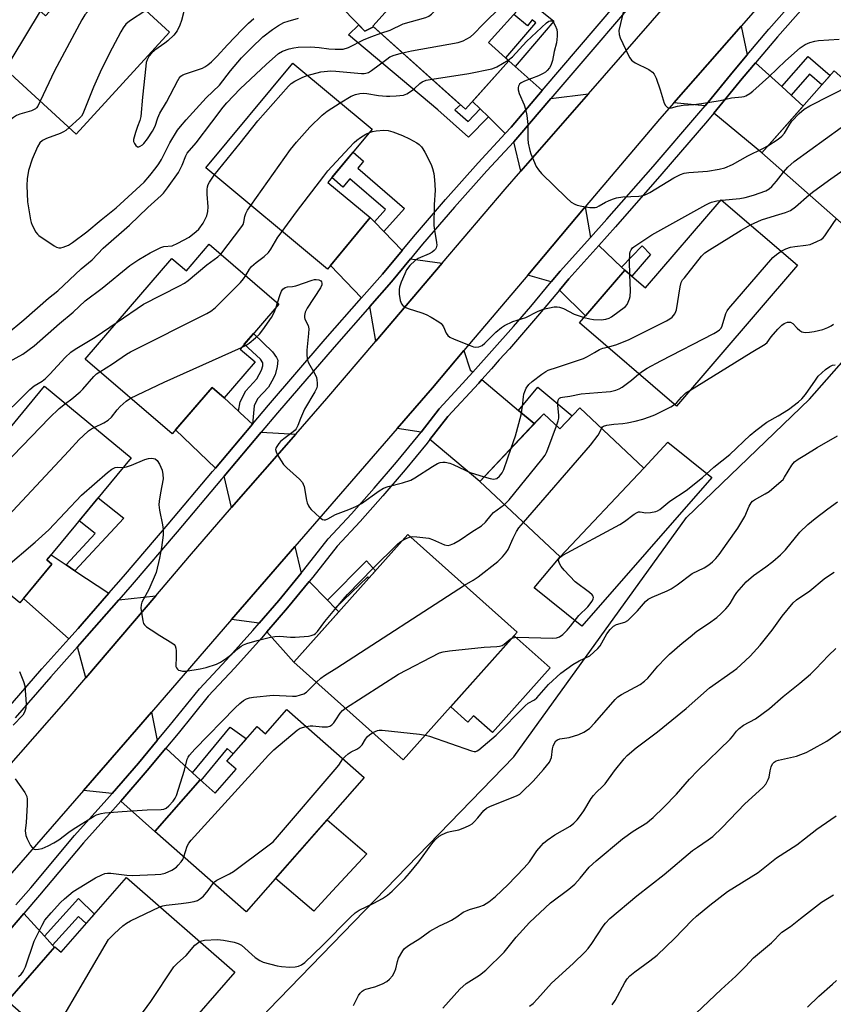
# Model space of a CAD drawing. Units: inches. Extents: x 1243769 to 1249769, y 557452 to 561453.
# Drawn here: x 1245675 to 1245932, y 559259 to 559569 of the extents above; entities that cross this region are included whole.
import ezdxf

# ---------------------------------------------------------------- set-up
doc = ezdxf.new("R2010")
doc.units = ezdxf.units.IN
doc.header["$MEASUREMENT"] = 0
for name, color, linetype in [('BLDG-Footprint', 5, 'Continuous'), ('CULTRL-Pad', 6, 'Continuous'), ('NTRL-Trees', 3, 'Continuous'), ('TRANS-Driveway', 251, 'Continuous'), ('TRANS-Non Street Sidewalk', 7, 'Continuous'), ('TRANS-Road', 130, 'Continuous'), ('TRANS-Street Sidewalk', 7, 'Continuous'), ('Undefined', 1, 'Continuous')]:
    doc.layers.add(name, color=color, linetype=linetype)

msp = doc.modelspace()

# ---------------------------------------------------------------- linework, layer by layer
at = {"layer": 'BLDG-Footprint'}
for points, elevation in [([(1245829.47, 559556.33), (1245815.77, 559541.06), (1245786.58, 559567.25), (1245821.9, 559606.6), (1245844.65, 559586.18), (1245823.04, 559562.1)], 552.33), ([(1245698.68, 559587.2), (1245722.49, 559565.37), (1245693.02, 559533.24), (1245654.19, 559568.85), (1245668.33, 559584.27), (1245683.36, 559570.49)], 552.2), ([(1245785.73, 559506.89), (1245772.24, 559490.67), (1245733.88, 559522.56), (1245761.31, 559555.56), (1245786.34, 559534.74), (1245772.4, 559517.97)], 556.4), ([(1245960.55, 559527.93), (1245937.75, 559502.05), (1245909.14, 559527.26), (1245931.94, 559553.14)], 557.85), ([(1245920.42, 559491.88), (1245882.23, 559447.46), (1245851.69, 559473.71), (1245865.96, 559490.3), (1245872.47, 559484.7), (1245896.4, 559512.53)], 559.16), ([(1245735.01, 559498.52), (1245756.95, 559479.64), (1245744.71, 559465.41), (1245749.42, 559461.36), (1245739.68, 559450.04), (1245735.87, 559453.32), (1245723.27, 559438.67), (1245695.9, 559462.21), (1245723.25, 559494.01), (1245727.78, 559490.11)], 556.11), ([(1245685.4, 559397.64), (1245675.33, 559385.43), (1245646.42, 559409.27), (1245683.06, 559453.7), (1245710.41, 559431.14), (1245683.85, 559398.93)], 559.14), ([(1245851.76, 559446.94), (1245871.97, 559427.88), (1245845.58, 559399.89), (1245820.3, 559423.72), (1245840.42, 559445.06), (1245845.49, 559440.28)], 562.24), ([(1245832.09, 559376.14), (1245796.17, 559335.94), (1245761.68, 559366.75), (1245797.61, 559406.96)], 563.01), ([(1245759.46, 559351.79), (1245783.87, 559330.32), (1245746.65, 559288), (1245717.83, 559313.34), (1245732.11, 559329.58), (1245736.83, 559325.43), (1245743.44, 559332.94), (1245740.52, 559335.51), (1245750.09, 559346.39), (1245752.7, 559344.1)], 566.57), ([(1245708.93, 559298.78), (1245743.11, 559268.91), (1245707.54, 559228.21), (1245671.36, 559259.83), (1245686.36, 559276.98), (1245688.35, 559275.24)], 606.95)]:
    msp.add_lwpolyline(points, close=True, dxfattribs=dict(at, elevation=elevation))
at = {"layer": 'CULTRL-Pad'}
for points in [[(1245822.11, 559607.76), (1245821.96, 559606.54), (1245821.9, 559606.6), (1245786.58, 559567.25), (1245786.82, 559567.04), (1245784.04, 559565.65), (1245770.45, 559579.72), (1245784.99, 559595.15), (1245793.47, 559604.14), (1245808.65, 559620.25)], [(1245893.41, 559424.98), (1245852.47, 559378.03), (1245837.41, 559390.1), (1245845.58, 559399.89), (1245871.97, 559427.88), (1245879.53, 559436.1)], [(1245842.44, 559364.87), (1245824.23, 559344.49), (1245818.32, 559349.78), (1245816.54, 559347.79), (1245811.1, 559352.65), (1245831.08, 559375.01)], [(1245773.86, 559294.55), (1245768, 559288.16), (1245755.89, 559298.5), (1245772.13, 559316.97), (1245784.64, 559306.31)]]:
    msp.add_lwpolyline(points, close=True, dxfattribs=at)
at = {"layer": 'NTRL-Trees'}
msp.add_polyline3d([(1245568.06, 558989.16, 0), (1245572.16, 559015.4, 0), (1245572.16, 559055.88, 0), (1245612.64, 559097.59, 0), (1245706.66, 559205.96, 0), (1245753.71, 559257.06, 0), (1245830.99, 559336.8, 0), (1245885.48, 559412.31, 0), (1245924.22, 559449.65, 0), (1245988.01, 559522.03, 0), (1246056.71, 559602.99, 0), (1246125.4, 559698.67, 0), (1246221.08, 559786.99, 0)], dxfattribs=at)
at = {"layer": 'TRANS-Driveway'}
for points in [[(1245904.52, 559558.19), (1245900.22, 559553.11), (1245891.27, 559542.18), (1245881.48, 559543.11), (1245902.64, 559567.27)], [(1245831.43, 559554.57), (1245839.94, 559546.93), (1245830.13, 559535.43), (1245828.3, 559533.43), (1245822.97, 559538.65), (1245820.39, 559541.16), (1245817.98, 559543.52), (1245829.47, 559556.33)], [(1245915.44, 559548.21), (1245918.38, 559545.52), (1245922.17, 559542.05), (1245909.14, 559527.26), (1245894.07, 559539.85), (1245903.01, 559550.79), (1245907.21, 559555.73)], [(1245833.25, 559521.49), (1245830.96, 559530.83), (1245832.92, 559532.96), (1245842.71, 559544.45), (1245854.53, 559545.89)], [(1245855.17, 559500.65), (1245845.6, 559489.95), (1245842.78, 559486.58), (1245835.37, 559488.75), (1245853.53, 559510.23)], [(1245787.06, 559505.52), (1245789.98, 559502.5), (1245795.77, 559496.53), (1245789.56, 559489.04), (1245783.03, 559481.59), (1245773.19, 559491.82), (1245785.73, 559506.89)], [(1245864.96, 559491.25), (1245865.96, 559490.3), (1245853.62, 559475.95), (1245845.38, 559484.03), (1245848.35, 559487.57), (1245857.8, 559498.13)], [(1245808.4, 559492.47), (1245787.46, 559467.91), (1245785.62, 559478.9), (1245792.4, 559486.62), (1245798.38, 559493.84)], [(1245818.03, 559458.18), (1245813.68, 559453.31), (1245807.45, 559446.55), (1245801.76, 559439.26), (1245794.21, 559440.36), (1245805.37, 559453.25), (1245815.28, 559464.98), (1245817.2, 559458.88)], [(1245744.21, 559445.83), (1245744.74, 559445.34), (1245748.63, 559441.73), (1245736.97, 559427.92), (1245724.35, 559439.92), (1245735.87, 559453.32), (1245739.68, 559450.04)], [(1245832.47, 559446.1), (1245837.46, 559441.92), (1245820.3, 559423.72), (1245804.55, 559436.93), (1245810.22, 559444.2), (1245819.93, 559454.73), (1245820.88, 559455.79)], [(1245762.27, 559438.61), (1245742.06, 559415.42), (1245739.67, 559425.35), (1245751.36, 559439.2)], [(1245763.99, 559394.77), (1245756.9, 559386.14), (1245750.75, 559379), (1245742.05, 559380.12), (1245762.02, 559403.18)], [(1245689.87, 559397.37), (1245692.65, 559395.53), (1245703.33, 559388.42), (1245694.92, 559378.79), (1245693.63, 559377.31), (1245690.7, 559374.03), (1245676.43, 559386.77), (1245685.4, 559397.64), (1245683.85, 559398.93), (1245685.15, 559400.51)], [(1245772.28, 559386.21), (1245774.72, 559383.69), (1245775.81, 559382.56), (1245761.68, 559366.75), (1245753.19, 559376.26), (1245759.68, 559383.81), (1245766.53, 559392.15)], [(1245696.07, 559361.74), (1245693.47, 559371.55), (1245696.41, 559374.85), (1245706.45, 559386.34), (1245718.11, 559387.64)], [(1245718.61, 559342), (1245712.65, 559334.84), (1245704.41, 559325.32), (1245695.34, 559326.24), (1245712.02, 559345.43), (1245716.82, 559350.98)], [(1245729.7, 559331.79), (1245732.11, 559329.58), (1245717.84, 559313.34), (1245707.12, 559322.9), (1245715.42, 559332.49), (1245721.29, 559339.54)], [(1245683.03, 559280.33), (1245685.62, 559277.49), (1245686.22, 559276.83), (1245671.36, 559259.83), (1245671.73, 559259.51), (1245671.52, 559259.26), (1245661.45, 559270.16), (1245667.37, 559276.83), (1245676.53, 559287.45)]]:
    msp.add_lwpolyline(points, close=True, dxfattribs=at)
at = {"layer": 'TRANS-Non Street Sidewalk'}
for points in [[(1245831.43, 559554.57), (1245829.47, 559556.33), (1245828.47, 559557.23), (1245837.96, 559568.28), (1245836.82, 559569.21), (1245835.34, 559567.38), (1245830.96, 559570.92), (1245837.31, 559578), (1245841.31, 559574.75), (1245839.32, 559572.3), (1245843.64, 559568.79)], [(1245820.39, 559541.16), (1245822.97, 559538.65), (1245816.76, 559532.22), (1245807, 559540.82), (1245778.89, 559564.5), (1245782.13, 559567.63), (1245784.04, 559565.65), (1245786.82, 559567.04), (1245811.51, 559544.88), (1245814.2, 559542.46), (1245812.41, 559540.85), (1245816.56, 559537.19)], [(1245918.38, 559545.52), (1245915.44, 559548.21), (1245923.8, 559557.69), (1245930.7, 559551.73), (1245928.06, 559548.74), (1245924.18, 559552.09)], [(1245789.98, 559502.5), (1245787.06, 559505.52), (1245790.54, 559509.4), (1245779.35, 559519.08), (1245777.14, 559516.52), (1245773.68, 559519.51), (1245775.84, 559522.11), (1245778.52, 559525.33), (1245780.32, 559527.49), (1245783.63, 559524.63), (1245781.79, 559522.5), (1245796.5, 559509.78)], [(1245865.96, 559490.3), (1245864.96, 559491.25), (1245871.44, 559498), (1245874.07, 559495.27), (1245868.16, 559488.4)], [(1245748.63, 559441.73), (1245744.74, 559445.34), (1245744.21, 559445.83), (1245744.75, 559448.8), (1245746.51, 559452.3), (1245749.98, 559456.03), (1245751.47, 559458.78), (1245751.84, 559460.15), (1245751.88, 559461.05), (1245751.15, 559462.2), (1245746.04, 559466.95), (1245748.95, 559470.33), (1245754.89, 559464.61), (1245756.21, 559462.79), (1245756.58, 559461.98), (1245756.44, 559459.9), (1245755.72, 559457.28), (1245754.77, 559455.26), (1245753.62, 559453.41), (1245750.2, 559449.74), (1245749.2, 559447.56)], [(1245837.46, 559441.92), (1245832.47, 559446.1), (1245838.59, 559453.4), (1245849.36, 559444.39), (1245845.49, 559440.28), (1245840.42, 559445.06)], [(1245692.65, 559395.53), (1245689.87, 559397.37), (1245699.06, 559407.25), (1245694.03, 559411.27), (1245696.12, 559413.82), (1245700, 559418.51), (1245708.05, 559412.07)], [(1245774.72, 559383.69), (1245772.28, 559386.21), (1245784.51, 559398.65), (1245787.41, 559395.55), (1245785.31, 559393.19), (1245784.94, 559393.58)], [(1245732.11, 559329.58), (1245729.7, 559331.79), (1245741.57, 559346.23), (1245746.69, 559342.52), (1245742.58, 559337.84), (1245740.65, 559339.43), (1245732.36, 559329.35)], [(1245685.62, 559277.49), (1245683.03, 559280.33), (1245693.77, 559292.19), (1245698.87, 559287.27), (1245696.24, 559284.26), (1245693.78, 559286.49)]]:
    msp.add_lwpolyline(points, close=True, dxfattribs=at)
at = {"layer": 'TRANS-Road'}
for points in [[(1245924.22, 559591.92), (1245902.64, 559567.27), (1245881.48, 559543.11), (1245876.92, 559537.9), (1245853.53, 559510.23), (1245835.37, 559488.75), (1245815.28, 559464.98), (1245805.37, 559453.25), (1245794.21, 559440.36), (1245762.02, 559403.18), (1245742.05, 559380.12), (1245716.82, 559350.98), (1245712.02, 559345.43), (1245695.34, 559326.24), (1245672.79, 559300.28), (1245659.74, 559285.27), (1245649.72, 559273.58), (1245627.6, 559247.79)], [(1245603.73, 559255.35), (1245624.87, 559280), (1245645.38, 559303.9), (1245650.18, 559309.36), (1245670.31, 559332.23), (1245689.89, 559354.47), (1245696.07, 559361.74), (1245718.11, 559387.64), (1245728.72, 559400.11), (1245742.06, 559415.42), (1245762.27, 559438.61), (1245772.02, 559449.8), (1245787.46, 559467.91), (1245808.4, 559492.47), (1245828.31, 559515.82), (1245833.25, 559521.49), (1245854.53, 559545.89), (1245879.72, 559574.78)]]:
    msp.add_lwpolyline(points, dxfattribs=at)
at = {"layer": 'TRANS-Street Sidewalk'}
for points in [[(1245674.06, 559290.16), (1245678.71, 559295.55), (1245692.57, 559312.06), (1245702.71, 559323.36), (1245704.41, 559325.32), (1245712.65, 559334.84), (1245718.61, 559342), (1245722.36, 559346.5), (1245731.87, 559358.34), (1245740.42, 559367.42), (1245748.77, 559376.69), (1245750.75, 559379), (1245756.9, 559386.14), (1245763.99, 559394.77), (1245764.82, 559395.78), (1245772.51, 559405.6), (1245779.85, 559413.48), (1245787.02, 559421.52), (1245794.01, 559429.72), (1245800.82, 559438.06), (1245801.76, 559439.26), (1245807.45, 559446.55), (1245813.68, 559453.31), (1245818.03, 559458.18), (1245830.85, 559472.55), (1245836.32, 559478.88), (1245842.78, 559486.58), (1245845.6, 559489.95), (1245855.17, 559500.65), (1245860.33, 559506.42), (1245874.9, 559523.03), (1245889.31, 559539.78), (1245891.27, 559542.18), (1245900.22, 559553.11), (1245904.52, 559558.19), (1245911.37, 559566.26), (1245922.75, 559579.2)], [(1245925.46, 559576.77), (1245914.12, 559563.88), (1245907.21, 559555.73), (1245903.01, 559550.79), (1245894.07, 559539.85), (1245892.09, 559537.44), (1245877.64, 559520.64), (1245863.05, 559504.01), (1245857.8, 559498.13), (1245848.35, 559487.57), (1245845.38, 559484.03), (1245839.09, 559476.52), (1245829.6, 559465.55), (1245826.41, 559461.99), (1245823.96, 559459.24), (1245820.88, 559455.79), (1245819.93, 559454.73), (1245810.22, 559444.2), (1245804.55, 559436.93), (1245803.66, 559435.79), (1245796.8, 559427.39), (1245789.76, 559419.13), (1245782.54, 559411.03), (1245775.28, 559403.24), (1245767.65, 559393.51), (1245766.53, 559392.15), (1245759.68, 559383.81), (1245753.19, 559376.26), (1245751.5, 559374.29), (1245743.1, 559364.96), (1245734.61, 559355.95), (1245725.18, 559344.2), (1245721.29, 559339.54), (1245715.42, 559332.49), (1245707.12, 559322.9), (1245705.44, 559320.96), (1245695.32, 559309.68), (1245681.48, 559293.2), (1245676.53, 559287.45), (1245667.37, 559276.83)]]:
    msp.add_lwpolyline(points, dxfattribs=at)
for points in [[(1245671.01, 559351.61, 0), (1245682.25, 559364.56, 0), (1245690.7, 559374.03, 0), (1245693.63, 559377.31, 0), (1245694.92, 559378.79, 0), (1245703.33, 559388.42, 0), (1245707.92, 559393.67, 0), (1245722.05, 559410.17, 0), (1245736.05, 559426.82, 0), (1245736.97, 559427.92, 0), (1245748.63, 559441.73, 0), (1245753.69, 559447.75, 0), (1245771.55, 559468.5, 0), (1245783.03, 559481.59, 0), (1245789.56, 559489.04, 0), (1245795.77, 559496.53, 0), (1245799.37, 559500.87, 0), (1245809.45, 559512.6, 0), (1245819.72, 559524.14, 0), (1245828.3, 559533.43, 0), (1245830.13, 559535.43, 0), (1245839.94, 559546.93, 0), (1245874.62, 559587.64, 0)], [(1245877.23, 559584.96, 0), (1245842.71, 559544.45, 0), (1245832.92, 559532.96, 0), (1245830.96, 559530.83, 0), (1245822.48, 559521.64, 0), (1245812.25, 559510.15, 0), (1245802.22, 559498.47, 0), (1245798.38, 559493.84, 0), (1245792.4, 559486.62, 0), (1245785.62, 559478.9, 0), (1245774.36, 559466.06, 0), (1245756.53, 559445.33, 0), (1245751.36, 559439.2, 0), (1245739.67, 559425.35, 0), (1245738.89, 559424.43, 0), (1245724.89, 559407.77, 0), (1245710.73, 559391.24, 0), (1245706.45, 559386.34, 0), (1245696.41, 559374.85, 0), (1245693.47, 559371.55, 0), (1245685.04, 559362.1, 0), (1245673.84, 559349.19, 0)]]:
    msp.add_polyline3d(points, dxfattribs=at)
at = {"layer": 'Undefined'}
for p, q in [((1245896.23, 559512.33, 556), (1245896.59, 559512.37, 556)), ((1245756.1, 559478.64, 558), (1245756.51, 559480.02, 558))]:
    msp.add_line(p, q, dxfattribs=at)
for points, elevation in [([(1245789.08, 559565.01), (1245792.02, 559565.99), (1245796.14, 559567.95), (1245803.3, 559569.98), (1245804.23, 559570.42), (1245805.09, 559571), (1245809.31, 559575.34), (1245822.27, 559589.45), (1245828.7, 559596.57), (1245830.76, 559598.65)], 550), ([(1245795.95, 559558.85), (1245798.72, 559559.47), (1245813.44, 559562.08), (1245815.06, 559562.66), (1245817.3, 559563.87), (1245818.38, 559564.8), (1245821.18, 559567.75), (1245827.09, 559573.59), (1245841.66, 559588.86)], 552), ([(1245707.13, 559579.46), (1245701.68, 559576.19), (1245699.96, 559575.04), (1245697.58, 559572.79), (1245695.77, 559570.83), (1245694.84, 559569.3), (1245686.2, 559553.16), (1245681.74, 559543.58)], 550), ([(1245728.98, 559579.64), (1245726.28, 559569), (1245725.73, 559567.52), (1245724.84, 559565.77), (1245723.78, 559564.43), (1245721.94, 559562.58), (1245721.03, 559561.86), (1245717.87, 559559.71), (1245716.74, 559558.76), (1245716.04, 559557.88), (1245715.39, 559556.65), (1245715.16, 559555.82), (1245714.98, 559554.65), (1245713.97, 559544.9), (1245713.45, 559538.72), (1245713.13, 559537.48), (1245712.38, 559535.63), (1245711.71, 559533.7), (1245711.3, 559532.3), (1245711.14, 559531.47), (1245711.14, 559530.93), (1245711.38, 559530.21), (1245711.81, 559529.59), (1245712.34, 559529.23), (1245712.77, 559529.25), (1245713.24, 559529.43), (1245713.93, 559529.87), (1245714.35, 559530.24), (1245715.54, 559531.75), (1245717.06, 559534.1), (1245717.92, 559535.72), (1245718.8, 559538.32), (1245719.46, 559539.83), (1245721.49, 559543.33), (1245725.06, 559550.11), (1245725.51, 559550.85), (1245726.05, 559551.47), (1245726.71, 559551.91), (1245727.52, 559552.25), (1245732.86, 559554.03), (1245733.64, 559554.41), (1245734.58, 559555.05), (1245735.68, 559555.97), (1245737.51, 559557.76), (1245740.74, 559561.34), (1245745.36, 559566.16), (1245747.38, 559568.15), (1245749.04, 559569.62)], 546), ([(1245681.68, 559572.03), (1245672.78, 559557.15), (1245671.96, 559555.91), (1245670.41, 559553.98)], 552), ([(1245715.02, 559572.21), (1245709.81, 559568.78), (1245708.74, 559567.83), (1245707.83, 559566.74), (1245707.09, 559565.48), (1245704.34, 559560.29), (1245701.02, 559553.72), (1245698.52, 559548), (1245695.19, 559539.65), (1245694.72, 559538.92), (1245694.13, 559538.28), (1245690.83, 559535.25)], 548), ([(1245865.8, 559572.88), (1245864.14, 559565.85), (1245864.17, 559564.62), (1245864.47, 559563.61), (1245867.01, 559558.25), (1245867.57, 559557.24), (1245868.06, 559556.55), (1245868.47, 559556.17), (1245869.21, 559555.7), (1245873.51, 559553.6), (1245874.67, 559552.78), (1245875.22, 559552.14), (1245875.82, 559550.82), (1245877.12, 559547.16), (1245878.41, 559542.97), (1245878.77, 559542.27), (1245879.08, 559541.88), (1245879.46, 559541.6), (1245879.92, 559541.46), (1245880.69, 559541.49), (1245882.64, 559542.02), (1245884.33, 559542.29), (1245887.79, 559542.53), (1245890.15, 559542.86), (1245896.03, 559543.84), (1245899.61, 559544.69), (1245902.83, 559544.95), (1245903.6, 559545.11), (1245904.13, 559545.33), (1245905.39, 559546.07), (1245906.3, 559546.76), (1245911.35, 559551.32), (1245916.64, 559556.33), (1245921.24, 559560.45), (1245922.81, 559561.5), (1245924.32, 559562.11), (1245925.93, 559562.52), (1245927.06, 559562.7), (1245933.57, 559563.12)], 552), ([(1245690.83, 559535.25), (1245689.79, 559534.37), (1245689.07, 559533.91), (1245688.03, 559533.45), (1245683.72, 559531.85), (1245682.48, 559531.16), (1245681.63, 559530.44), (1245680.89, 559529.24), (1245679.14, 559525.26), (1245678.05, 559521.73), (1245677.55, 559519.06), (1245677.53, 559517.06), (1245677.74, 559511.89), (1245678.65, 559506.19), (1245678.84, 559505.35), (1245679.14, 559504.55), (1245680.38, 559502.29), (1245680.9, 559501.62), (1245681.31, 559501.23), (1245686.14, 559497.98), (1245686.88, 559497.56), (1245687.63, 559497.32), (1245688.17, 559497.33), (1245688.98, 559497.53), (1245690.6, 559498.22), (1245691.84, 559499.05), (1245696.37, 559502.41), (1245700.9, 559506.2), (1245705.69, 559509.92), (1245714.49, 559518.01), (1245716.31, 559520.15), (1245718.3, 559522.7), (1245719.1, 559523.85), (1245719.9, 559525.25), (1245722.56, 559530.47), (1245725.02, 559534.45), (1245725.88, 559535.62), (1245727.69, 559537.72), (1245733.97, 559544.63), (1245738.26, 559548.68), (1245741.72, 559553.16), (1245745.19, 559557.28), (1245748.26, 559560.41), (1245751.93, 559563.91), (1245754.9, 559566.16), (1245756.78, 559567.47), (1245758.5, 559568.37), (1245759.82, 559568.87), (1245763.14, 559569.77)], 548), ([(1245829.23, 559556.54), (1245830.61, 559557.6), (1245835.03, 559562.37), (1245841.35, 559568.27), (1245842.03, 559568.78), (1245842.48, 559568.97), (1245843.04, 559568.92), (1245843.39, 559568.64), (1245844.07, 559567.49), (1245844.58, 559566.15), (1245844.71, 559565.29), (1245844.69, 559564.1), (1245844.44, 559562.04), (1245843.74, 559559.24), (1245843.18, 559556.38), (1245842.64, 559554.85), (1245842.23, 559554.16), (1245841.56, 559553.31), (1245840.97, 559552.77), (1245840.28, 559552.32), (1245838.81, 559551.57), (1245834.36, 559549.94), (1245833.34, 559549.41), (1245832.83, 559548.93), (1245832.48, 559548.34), (1245832.37, 559547.88), (1245832.38, 559547.14), (1245832.68, 559546.05), (1245834.25, 559542.49), (1245834.73, 559541.11), (1245835.08, 559539.13), (1245835.44, 559536.29), (1245835.37, 559531.74), (1245835.52, 559530.32), (1245836.02, 559528.08), (1245836.36, 559526.97), (1245838.08, 559523.04), (1245838.78, 559521.9), (1245839.74, 559520.82), (1245847.57, 559513.1), (1245849.11, 559511.78), (1245850.25, 559511.11), (1245851, 559510.81), (1245852.41, 559510.51), (1245854.99, 559510.11), (1245855.84, 559510.03), (1245856.67, 559510.07), (1245857.19, 559510.21), (1245857.95, 559510.56), (1245859.9, 559511.74), (1245860.88, 559512.22), (1245862.14, 559512.73), (1245863.41, 559513.13), (1245865.39, 559513.42), (1245870.4, 559513.6), (1245871.81, 559513.81), (1245872.6, 559514.13), (1245873.86, 559514.78), (1245881.42, 559519.4), (1245883.57, 559520.49), (1245884.7, 559520.85), (1245886.16, 559521.16), (1245892.1, 559521.58), (1245895.77, 559522.15), (1245897.54, 559522.56), (1245899.95, 559523.6), (1245904.72, 559526.39), (1245909.46, 559528.63), (1245911.1, 559529.49)], 554), ([(1245671, 559469.98), (1245676.58, 559474.66), (1245684.31, 559481.51), (1245687.24, 559483.81), (1245694.66, 559490.77), (1245698.07, 559493.55), (1245701.57, 559497.25), (1245709.83, 559504.49), (1245715.68, 559510.06), (1245719.79, 559513.82), (1245720.58, 559514.64), (1245721.87, 559516.27), (1245725.34, 559521.13), (1245726.47, 559523.46), (1245727.66, 559526.4), (1245728.08, 559527.17), (1245730.83, 559530.42), (1245735.84, 559536.94), (1245739.39, 559541.75), (1245740.55, 559543.07), (1245744.75, 559547.44), (1245752.95, 559555.2), (1245756.78, 559558.62), (1245758.08, 559559.35), (1245760.23, 559560.11), (1245761.62, 559560.44), (1245763.07, 559560.58), (1245766.89, 559560.69), (1245769.64, 559560.53), (1245772.74, 559560.15), (1245774.7, 559559.99), (1245776.1, 559559.95), (1245777.24, 559560.05), (1245778.94, 559560.53), (1245783.85, 559563.05), (1245786.21, 559564.02), (1245789.08, 559565.01)], 550), ([(1245765.9, 559551.74), (1245770.21, 559552.83), (1245773.3, 559553.12), (1245774.85, 559553.1), (1245782.97, 559552.28), (1245783.84, 559552.29), (1245784.4, 559552.38), (1245785.18, 559552.69), (1245786.17, 559553.31), (1245790.93, 559556.89), (1245791.93, 559557.54), (1245793.26, 559558.11), (1245795.95, 559558.85)], 552), ([(1245805.22, 559550.52), (1245816.86, 559552.3), (1245824.03, 559553.84), (1245824.87, 559554.08), (1245825.67, 559554.42), (1245829.23, 559556.54)], 554), ([(1245736.59, 559520.31), (1245744.77, 559530.33), (1245750.26, 559537.39), (1245759.97, 559548.32), (1245760.83, 559549.13), (1245762, 559549.9), (1245764.49, 559551.22), (1245765.9, 559551.74)], 552), ([(1245776.28, 559543.11), (1245779.76, 559545.23), (1245781.08, 559545.73), (1245782.44, 559546.06), (1245783.56, 559546.11), (1245784.7, 559546.04), (1245788.37, 559545.44), (1245790.82, 559545.18), (1245791.96, 559545.15), (1245793.95, 559545.24), (1245796.19, 559545.5), (1245797.24, 559545.92), (1245798.72, 559546.85), (1245799.65, 559547.56), (1245801.39, 559549.17), (1245802.08, 559549.67), (1245803.37, 559550.19), (1245805.22, 559550.52)], 554), ([(1245911.1, 559529.49), (1245914.35, 559531.62), (1245915.5, 559532.54), (1245916.27, 559533.46), (1245917.99, 559536.39), (1245918.64, 559537.32), (1245920.95, 559539.67), (1245922.52, 559541.05), (1245924.32, 559542.08), (1245937.1, 559548.6)], 554), ([(1245681.74, 559543.58), (1245680.93, 559541.98), (1245680.59, 559541.54), (1245680.18, 559541.18), (1245678.92, 559540.59), (1245675.29, 559539.46), (1245674.2, 559539.03), (1245673.24, 559538.43), (1245672.34, 559537.74), (1245671.72, 559537.16), (1245671.2, 559536.48), (1245669.59, 559533.32), (1245668.8, 559531.41), (1245664.91, 559517.65)], 550), ([(1245748.08, 559510.75), (1245760.6, 559528.37), (1245762.45, 559530.64), (1245766.66, 559535.39), (1245770.59, 559539.22), (1245772.18, 559540.49), (1245776.28, 559543.11)], 554), ([(1245916.02, 559521.2), (1245917.39, 559522.79), (1245919.41, 559524.54), (1245944.06, 559542.46)], 556), ([(1245757.95, 559502.55), (1245762.49, 559508.73), (1245771.09, 559519.99), (1245772.4, 559521.59), (1245779.06, 559528.9), (1245780.67, 559530.53), (1245781.53, 559531.29), (1245782.69, 559532.12), (1245784.39, 559533.19), (1245785.5, 559533.73)], 556), ([(1245785.5, 559533.73), (1245786.49, 559534.08), (1245787.64, 559534.28), (1245789.98, 559534.47), (1245791.43, 559534.39), (1245792.84, 559533.97), (1245795.91, 559532.8), (1245798.16, 559531.69), (1245800.45, 559530.42), (1245801.13, 559529.94), (1245801.87, 559529.21), (1245802.36, 559528.54), (1245802.95, 559527.54), (1245804.95, 559523.66), (1245805.38, 559522.36), (1245805.77, 559520.76), (1245806, 559518.76), (1245806.17, 559515.57), (1245805.9, 559510.88), (1245805.8, 559504.37), (1245805.98, 559502.9), (1245806.65, 559499.07), (1245806.7, 559498.2), (1245806.64, 559497.74), (1245806.5, 559497.31), (1245806.26, 559496.88), (1245805.91, 559496.5), (1245805.28, 559496), (1245804.29, 559495.46), (1245800.85, 559493.99), (1245799.89, 559493.4), (1245798.26, 559491.78), (1245797.22, 559490.42), (1245796.61, 559489.17), (1245795.53, 559486.57), (1245794.98, 559485), (1245794.81, 559484.2), (1245794.86, 559482.75), (1245795.17, 559480.73), (1245795.55, 559479.71), (1245796.05, 559479.16), (1245796.91, 559478.59), (1245797.69, 559478.23), (1245801.96, 559476.85), (1245803.36, 559476.33), (1245804.9, 559475.5), (1245807.39, 559474), (1245808.07, 559473.49), (1245808.45, 559473.1), (1245808.85, 559472.41), (1245809.71, 559470.4), (1245810.22, 559469.73), (1245810.88, 559469.2), (1245812.2, 559468.57), (1245817.19, 559466.56), (1245818.3, 559466.17), (1245818.87, 559466.06), (1245819.99, 559466.13), (1245820.52, 559466.31), (1245820.98, 559466.59), (1245821.84, 559467.32), (1245825.34, 559470.72), (1245827.1, 559472.21), (1245828.11, 559472.89), (1245830.72, 559474.09), (1245834.78, 559475.38), (1245838.43, 559477.28), (1245840.27, 559478.03), (1245843.74, 559478.7), (1245844.61, 559478.75), (1245845.37, 559478.66), (1245846.63, 559478.25), (1245850.07, 559476.41), (1245853.17, 559475.43)], 556), ([(1245924.13, 559514.05), (1245925.53, 559515.19), (1245930.9, 559519.13), (1245952.98, 559534.61)], 558), ([(1245896.59, 559512.37), (1245902.28, 559512.94), (1245903.93, 559513.21), (1245906.58, 559513.98), (1245910.46, 559515.34), (1245911.51, 559515.97), (1245912.32, 559516.73), (1245913.8, 559518.41), (1245916.02, 559521.2)], 556), ([(1245672.07, 559461.51), (1245676.21, 559463.85), (1245679.78, 559466.41), (1245687.76, 559473.47), (1245692.05, 559477.04), (1245695.83, 559480.65), (1245701.27, 559484.62), (1245709.98, 559491.75), (1245712.85, 559493.66), (1245716.41, 559495.74), (1245719.69, 559497.45), (1245720.73, 559497.73), (1245723.26, 559498.03), (1245725.09, 559498.79), (1245728.64, 559500.68), (1245730.89, 559502.46), (1245731.68, 559503.29), (1245733.03, 559505.14), (1245733.61, 559506.14), (1245734.19, 559507.49), (1245734.5, 559508.85), (1245734.62, 559510.23), (1245734.39, 559514.29), (1245734.38, 559515.71), (1245734.46, 559516.54), (1245734.67, 559517.32), (1245735.06, 559518.09), (1245736.59, 559520.31)], 552), ([(1245867.57, 559488.91), (1245867.42, 559493.02), (1245867.52, 559495.59), (1245867.64, 559496.12), (1245867.94, 559496.74), (1245868.4, 559497.32), (1245868.83, 559497.69), (1245874.46, 559501.47), (1245891.48, 559510.95), (1245892.55, 559511.48), (1245893.36, 559511.77), (1245895, 559512.15), (1245896.23, 559512.33)], 556), ([(1245905.64, 559504.59), (1245909.03, 559506.21), (1245913.52, 559507.5), (1245916.6, 559508.51), (1245918.22, 559509.17), (1245919.84, 559510.24), (1245924.13, 559514.05)], 558), ([(1245738.66, 559495.38), (1245745.27, 559504.04), (1245745.64, 559504.71), (1245745.9, 559505.41), (1245746.19, 559507.21), (1245746.49, 559508.22), (1245747, 559509.19), (1245748.08, 559510.75)], 554), ([(1245915.32, 559496.26), (1245916.73, 559497.05), (1245918.21, 559497.55), (1245919.63, 559497.79), (1245923, 559498.17), (1245924.37, 559498.45), (1245926.55, 559499.3), (1245927.84, 559499.94), (1245928.5, 559500.46), (1245929.03, 559501.1), (1245931.82, 559505.39), (1245932.71, 559506.5)], 560), ([(1245746.53, 559488.6), (1245747.65, 559490.63), (1245748.34, 559491.51), (1245749.77, 559492.74), (1245752.35, 559494.57), (1245753.71, 559495.91), (1245754.43, 559496.93), (1245756.62, 559500.67), (1245757.95, 559502.55)], 556), ([(1245860.58, 559466.07), (1245863.16, 559466.73), (1245867.14, 559468.34), (1245879.12, 559474.38), (1245880.16, 559474.95), (1245880.87, 559475.45), (1245881.74, 559476.52), (1245882.12, 559477.26), (1245882.29, 559477.81), (1245883.41, 559485.07), (1245883.78, 559486.45), (1245884.22, 559487.21), (1245884.75, 559487.92), (1245890.21, 559494.69), (1245891.25, 559495.74), (1245892.73, 559496.75), (1245902.61, 559502.97), (1245905.64, 559504.59)], 558), ([(1245870.42, 559457.61), (1245871.83, 559458.67), (1245873.03, 559459.38), (1245877.34, 559461.69), (1245894.07, 559470.38), (1245895.11, 559470.95), (1245895.82, 559471.47), (1245896.31, 559472.03), (1245896.7, 559472.72), (1245897.88, 559476.69), (1245898.26, 559477.47), (1245898.77, 559478.19), (1245912.68, 559494.26), (1245913.77, 559495.24), (1245915.32, 559496.26)], 560), ([(1245705.99, 559473.95), (1245714.25, 559479.61), (1245725.59, 559485.32), (1245727.15, 559486.19), (1245728.32, 559487.08), (1245734.19, 559492.01), (1245737.69, 559494.48), (1245738.66, 559495.38)], 554), ([(1245700.48, 559458.27), (1245704.52, 559460.79), (1245708.95, 559463.84), (1245710.18, 559464.59), (1245734.24, 559476.63), (1245735.54, 559477.35), (1245736.9, 559478.48), (1245744.89, 559486.46), (1245745.84, 559487.54), (1245746.53, 559488.6)], 556), ([(1245756.51, 559480.02), (1245757.32, 559482.61), (1245757.74, 559483.65), (1245758.18, 559484.29), (1245758.95, 559484.83), (1245759.63, 559485.02), (1245761.21, 559485.13), (1245762.32, 559485.36), (1245767.42, 559487.14), (1245768.2, 559487.35), (1245768.74, 559487.39), (1245769.53, 559487.27), (1245770.18, 559486.97), (1245770.41, 559486.64), (1245770.48, 559486.21), (1245770.43, 559485.73), (1245770.06, 559484.71), (1245765.86, 559478.35), (1245765.24, 559477.06), (1245764.97, 559475.98), (1245764.98, 559475.42), (1245765.09, 559474.86), (1245766.13, 559472.83), (1245766.34, 559471.78), (1245766.28, 559470.34), (1245765.79, 559465.11), (1245765.8, 559463.63), (1245765.89, 559462.46), (1245766.01, 559461.9), (1245766.32, 559461.11), (1245768.28, 559457.59), (1245768.78, 559456.43), (1245768.94, 559455.71), (1245769.03, 559454.66), (1245769.01, 559453.83), (1245768.9, 559453.23), (1245768.3, 559451.94), (1245764.98, 559446.44), (1245763.71, 559443.56), (1245762.9, 559441.28), (1245762.4, 559440.31), (1245762.05, 559439.88), (1245761.4, 559439.29), (1245758.53, 559437.16), (1245757.49, 559436.29), (1245756.91, 559435.64), (1245756.26, 559434.7), (1245756.03, 559434.22), (1245755.92, 559433.74), (1245756.07, 559432.98), (1245756.43, 559432.22), (1245757.62, 559430.19), (1245758.44, 559428.98), (1245759.46, 559427.94), (1245763.39, 559424.4), (1245764.36, 559423.35), (1245764.63, 559422.87), (1245764.88, 559422.07), (1245765.69, 559417.78), (1245765.91, 559416.96), (1245766.31, 559415.98), (1245766.57, 559415.52), (1245767.1, 559414.86), (1245769.82, 559412.28), (1245770.71, 559411.68), (1245771.17, 559411.58), (1245771.65, 559411.63), (1245772.35, 559411.92), (1245774.79, 559413.3), (1245779.04, 559414.86), (1245781.2, 559415.79), (1245782.96, 559416.75), (1245788.53, 559420.68), (1245789.94, 559421.53), (1245791.41, 559422.14), (1245795.88, 559423.23), (1245798.51, 559424.09), (1245799.75, 559424.8), (1245805.4, 559428.43), (1245806.96, 559429.31), (1245807.77, 559429.62), (1245808.58, 559429.73), (1245809.41, 559429.73), (1245810.78, 559429.5), (1245811.87, 559429.05), (1245815.62, 559427.21), (1245817.2, 559426.53), (1245821.66, 559425.16)], 558), ([(1245853.17, 559475.43), (1245855, 559474.94), (1245856.14, 559474.77), (1245858.51, 559474.68), (1245860.03, 559474.84), (1245861.09, 559475.21), (1245861.83, 559475.63), (1245866.15, 559478.87), (1245866.69, 559479.48), (1245867.09, 559480.2), (1245867.51, 559481.24), (1245867.72, 559482.05), (1245867.78, 559483.81), (1245867.57, 559488.91)], 556), ([(1245745.15, 559465.92), (1245746.6, 559466.66), (1245747.54, 559467.32), (1245749.56, 559468.96), (1245750.82, 559470.14), (1245751.9, 559471.54), (1245754.63, 559475.39), (1245755.57, 559477.2), (1245756.1, 559478.64)], 558), ([(1245646.08, 559420.69), (1245678.42, 559452.64), (1245679.76, 559453.82), (1245682.33, 559455.34), (1245683.34, 559456.11), (1245684.74, 559457.53), (1245689.58, 559462.79), (1245691.35, 559464.43), (1245692.71, 559465.41), (1245698.99, 559469.15), (1245705.99, 559473.95)], 554), ([(1245886.46, 559452.38), (1245905.77, 559464.33), (1245910.19, 559466.97), (1245910.81, 559467.49), (1245912.07, 559469.27), (1245914.24, 559471.72), (1245915.5, 559472.99), (1245916.21, 559473.48), (1245917.25, 559473.88), (1245917.77, 559473.96), (1245918.25, 559473.91), (1245918.9, 559473.52), (1245920.27, 559472.06), (1245921.11, 559471.31), (1245921.81, 559470.91), (1245922.86, 559470.7), (1245924.24, 559470.72), (1245925.64, 559470.94), (1245928.41, 559471.63), (1245930.03, 559472.25), (1245931.07, 559472.77), (1245931.79, 559473.24)], 562), ([(1245710.2, 559449.91), (1245720.79, 559454.95), (1245745.15, 559465.92)], 558), ([(1245830.21, 559434.23), (1245831.49, 559438.11), (1245833.28, 559444.7), (1245833.76, 559447.38), (1245834.04, 559450.41), (1245834.18, 559451.22), (1245834.45, 559452.02), (1245834.93, 559453.05), (1245835.72, 559454.22), (1245836.81, 559455.18), (1245839.86, 559457.52), (1245841.04, 559458.38), (1245841.79, 559458.81), (1245844.81, 559459.7), (1245852.97, 559462.46), (1245854.23, 559463.04), (1245856.41, 559464.38), (1245857.97, 559465.25), (1245859.04, 559465.67), (1245860.58, 559466.07)], 558), ([(1245830.42, 559374.27), (1245831.19, 559374.53), (1245832.01, 559374.61), (1245843.23, 559374.29), (1245844.4, 559374.35), (1245845.37, 559374.64), (1245846.45, 559375.4), (1245847.83, 559376.76), (1245848.89, 559378.02), (1245851.48, 559381.46), (1245854.28, 559384.17), (1245855.7, 559385.97), (1245856.02, 559386.66), (1245856.08, 559387.08), (1245855.96, 559387.49), (1245855.66, 559387.9), (1245854.81, 559388.64), (1245850.32, 559392.04), (1245846.88, 559395.74), (1245845.92, 559396.88), (1245845.36, 559397.84), (1245845.09, 559398.8), (1245845.16, 559399.24), (1245845.58, 559399.82), (1245846.44, 559400.39), (1245864.37, 559410.08), (1245865.86, 559411.04), (1245868.89, 559413.34), (1245869.85, 559413.92), (1245870.35, 559414.09), (1245870.85, 559414.13), (1245872.58, 559413.83), (1245874.03, 559413.88), (1245875.75, 559414.21), (1245876.29, 559414.41), (1245876.98, 559414.83), (1245880.21, 559417.46), (1245885.33, 559420.88), (1245890.47, 559424.88), (1245894.08, 559428.18), (1245899.05, 559432.15), (1245905.52, 559438.29), (1245907.24, 559439.77), (1245910.75, 559442.35), (1245914.31, 559444.38), (1245917.55, 559446.37), (1245920.78, 559448.8), (1245921.82, 559449.77), (1245922.91, 559451.08), (1245926.09, 559455.67), (1245926.98, 559456.84), (1245929.27, 559458.95), (1245930.61, 559459.94), (1245931.5, 559460.34), (1245932.27, 559460.49)], 564), ([(1245689.67, 559448.24), (1245691.68, 559449.73), (1245694.34, 559451.96), (1245695.15, 559452.78), (1245698.62, 559456.79), (1245699.49, 559457.58), (1245700.48, 559458.27)], 556), ([(1245844.5, 559441.21), (1245845.01, 559442.77), (1245845.15, 559443.62), (1245845.14, 559444.48), (1245844.83, 559447.69), (1245844.84, 559448.55), (1245845, 559449.34), (1245845.24, 559449.77), (1245845.41, 559449.93), (1245845.85, 559450.16), (1245846.36, 559450.3), (1245848.68, 559450.58), (1245852.24, 559451.34), (1245860.06, 559451.91), (1245861.47, 559452.1), (1245863.11, 559452.47), (1245864.18, 559452.87), (1245865.17, 559453.42), (1245868.1, 559455.67), (1245870.42, 559457.61)], 560), ([(1245698.77, 559440.74), (1245701.74, 559442.12), (1245703.16, 559443.01), (1245704.17, 559443.99), (1245705.96, 559446.24), (1245706.91, 559447.31), (1245708.83, 559449.04), (1245710.2, 559449.91)], 558), ([(1245881.69, 559447.92), (1245882.41, 559448.56), (1245883.81, 559450.29), (1245884.56, 559451.05), (1245885.23, 559451.58), (1245886.46, 559452.38)], 562), ([(1245647.75, 559408.17), (1245649.86, 559409.75), (1245657.09, 559415.58), (1245658.67, 559416.94), (1245684.63, 559443.7), (1245687.73, 559446.73), (1245689.67, 559448.24)], 556), ([(1245858.67, 559440.42), (1245858.95, 559440.87), (1245859.28, 559441.11), (1245860.36, 559441.44), (1245862.5, 559441.77), (1245865.38, 559441.97), (1245866.74, 559442.16), (1245869.24, 559442.69), (1245871.71, 559443.33), (1245873.81, 559444.07), (1245875.42, 559444.74), (1245880.52, 559447.24), (1245881.69, 559447.92)], 562), ([(1245657.51, 559400.12), (1245661.9, 559403.88), (1245671.58, 559412.81), (1245690.71, 559433.3), (1245693.95, 559436.95), (1245695.21, 559438.12), (1245696.97, 559439.6), (1245697.9, 559440.27), (1245698.77, 559440.74)], 558), ([(1245828.1, 559416.37), (1245829.51, 559417.93), (1245839.83, 559430.59), (1245840.89, 559432.01), (1245841.31, 559432.78), (1245841.76, 559433.87), (1245844.5, 559441.21)], 560), ([(1245834.06, 559410.75), (1245855.13, 559435.14), (1245857.59, 559438.32), (1245858.04, 559439.05), (1245858.67, 559440.42)], 562), ([(1245803.12, 559343.71), (1245804.45, 559343.33), (1245817.63, 559338.73), (1245818.45, 559338.55), (1245818.98, 559338.56), (1245819.46, 559338.73), (1245819.93, 559339.02), (1245825.42, 559343.69), (1245834.6, 559352.97), (1245835.55, 559353.73), (1245837.5, 559354.84), (1245838.29, 559355.46), (1245841.95, 559359.61), (1245845.83, 559363.2), (1245847.66, 559364.64), (1245849.61, 559365.94), (1245851.62, 559367.14), (1245854.92, 559368.75), (1245856.25, 559369.81), (1245857.47, 559371.02), (1245858.21, 559371.88), (1245860.34, 559375.64), (1245861.4, 559376.98), (1245862.44, 559378.03), (1245863.33, 559378.59), (1245865.95, 559379.31), (1245866.89, 559379.88), (1245869.99, 559382.89), (1245872.46, 559385.82), (1245873.3, 559386.55), (1245874.59, 559387.22), (1245879.29, 559389.16), (1245880.63, 559389.8), (1245882.47, 559391.04), (1245887.21, 559394.62), (1245891.02, 559396.47), (1245892.5, 559397.44), (1245893.66, 559398.35), (1245894.64, 559399.36), (1245895.73, 559400.65), (1245898.21, 559404.22), (1245901.66, 559408.96), (1245903.78, 559412.68), (1245905.17, 559415.92), (1245905.8, 559416.98), (1245906.25, 559417.46), (1245906.88, 559417.93), (1245910.23, 559419.78), (1245911.47, 559420.56), (1245915.26, 559423.73), (1245915.86, 559424.35), (1245916.36, 559425.06), (1245918.59, 559428.87), (1245919.51, 559429.9), (1245920.6, 559430.7), (1245922.75, 559431.94), (1245926.64, 559434.4), (1245932.99, 559438.07)], 566), ([(1245821.66, 559425.16), (1245823.51, 559424.58), (1245824.58, 559424.4), (1245825.12, 559424.46), (1245825.63, 559424.64), (1245826.45, 559425.32), (1245827.32, 559426.42), (1245827.87, 559427.43), (1245830.21, 559434.23)], 558), ([(1245707.92, 559428.12), (1245708.96, 559428.3), (1245710.53, 559428.82), (1245714.73, 559430.66), (1245715.83, 559430.95), (1245716.9, 559431.05), (1245717.96, 559430.78), (1245718.6, 559430.32), (1245719.35, 559429.12), (1245720.14, 559427.23), (1245720.4, 559425.85), (1245720.45, 559424.46), (1245719.61, 559420.14), (1245719.21, 559417.51), (1245719.13, 559416.34), (1245719.34, 559414.6), (1245720.3, 559409.96), (1245720.5, 559408.51), (1245720.42, 559406.73), (1245719.98, 559402.87), (1245719.33, 559399.45), (1245718.26, 559395.02), (1245715.9, 559389.59), (1245713.78, 559385.6), (1245713.51, 559384.79), (1245713.48, 559383.68), (1245714.06, 559379.69), (1245714.32, 559378.91), (1245714.6, 559378.46), (1245715.22, 559377.89), (1245716.66, 559376.89), (1245719.4, 559375.13), (1245723.22, 559372.8), (1245723.89, 559372.28), (1245724.23, 559371.87), (1245724.47, 559371.12), (1245724.54, 559370.27), (1245724.54, 559367.91), (1245724.41, 559365.89), (1245724.47, 559365.36), (1245724.66, 559364.91), (1245724.95, 559364.53), (1245725.34, 559364.22), (1245725.78, 559364.04), (1245726.53, 559363.9), (1245727.6, 559363.88), (1245732.14, 559364.57), (1245734.01, 559364.98), (1245737.32, 559366.02), (1245738.57, 559366.66), (1245740.48, 559368.01), (1245742.09, 559369.27), (1245744.06, 559371.05), (1245745.01, 559371.73), (1245745.77, 559372.12), (1245746.85, 559372.54), (1245750.1, 559373.57), (1245754.27, 559374.57), (1245755.69, 559374.83), (1245757.2, 559374.88), (1245760.64, 559374.59), (1245762.09, 559374.56), (1245766.26, 559374.92), (1245767.09, 559375.09), (1245768.05, 559375.47), (1245768.48, 559375.77), (1245769.08, 559376.36), (1245771.42, 559379.54), (1245777.17, 559386.43), (1245778.56, 559387.99), (1245786.65, 559396.35), (1245794.25, 559403.76), (1245795.12, 559404.54), (1245795.98, 559405.14)], 560), ([(1245666.6, 559392.62), (1245670.77, 559396.53), (1245680.13, 559404.49), (1245684.48, 559408.42), (1245694.74, 559419.31), (1245702.95, 559426.5), (1245704.32, 559427.6), (1245705.29, 559428.07), (1245706.05, 559428.21), (1245707.92, 559428.12)], 560), ([(1245732.02, 559278.6), (1245732.66, 559278.87), (1245733.49, 559279.02), (1245737.55, 559279.22), (1245739.53, 559279.03), (1245742.85, 559278.45), (1245744.15, 559278.03), (1245745.11, 559277.49), (1245749.49, 559273.56), (1245750.95, 559272.58), (1245752.04, 559272.13), (1245756.36, 559270.93), (1245757.81, 559270.69), (1245760.39, 559270.57), (1245762.1, 559270.59), (1245763.14, 559270.81), (1245764.09, 559271.22), (1245765.1, 559272.03), (1245770.73, 559277.39), (1245779.53, 559286.25), (1245781.02, 559287.64), (1245782.3, 559288.47), (1245786.86, 559290.72), (1245789.56, 559292.18), (1245791.14, 559293.24), (1245792.61, 559294.46), (1245796.61, 559298.44), (1245798.16, 559300.15), (1245801.1, 559303.7), (1245805.11, 559309.4), (1245806.25, 559310.66), (1245807.49, 559311.8), (1245808.46, 559312.39), (1245810.06, 559313.07), (1245810.89, 559313.32), (1245813.66, 559313.88), (1245815.57, 559314.57), (1245817.15, 559315.27), (1245817.86, 559315.74), (1245818.49, 559316.31), (1245819.64, 559317.59), (1245821.56, 559319.97), (1245822.41, 559320.66), (1245823.68, 559321.28), (1245831.81, 559324.57), (1245832.85, 559325.12), (1245833.54, 559325.66), (1245837.08, 559329.2), (1245840.33, 559332.82), (1245842.2, 559335.14), (1245842.6, 559335.89), (1245842.85, 559336.69), (1245843.16, 559339.34), (1245843.37, 559340.17), (1245843.81, 559341.2), (1245844.29, 559341.86), (1245844.72, 559342.19), (1245845.49, 559342.5), (1245848.43, 559342.9), (1245851.48, 559343.87), (1245853.03, 559344.58), (1245854.83, 559345.83), (1245856.57, 559347.54), (1245862.96, 559354.91), (1245863.75, 559355.72), (1245864.89, 559356.51), (1245870.78, 559359.71), (1245872.21, 559360.7), (1245873.29, 559361.69), (1245876.41, 559365.4), (1245878.79, 559368), (1245880.03, 559369.19), (1245884.06, 559372.69), (1245886.56, 559374.65), (1245888.67, 559376.46), (1245892.38, 559378.9), (1245894.98, 559380.83), (1245896.24, 559381.93), (1245897.85, 559383.48), (1245898.59, 559384.31), (1245899.23, 559385.22), (1245900.66, 559387.68), (1245901.3, 559388.64), (1245904.21, 559391.99), (1245906.58, 559394.02), (1245910.48, 559396.79), (1245912.61, 559398.43), (1245915.02, 559400.52), (1245916.63, 559402.15), (1245921.17, 559407.71), (1245923.68, 559410.15), (1245925.97, 559412.01), (1245929.97, 559415.04), (1245933.07, 559417.28)], 568), ([(1245798.43, 559406.22), (1245799.2, 559406.28), (1245800.39, 559406.22), (1245804.25, 559405.78), (1245805.38, 559405.42), (1245809.2, 559403.73), (1245810.29, 559403.53), (1245811.08, 559403.67), (1245812.11, 559404.13), (1245814.12, 559405.3), (1245817.77, 559407.82), (1245820.83, 559409.73), (1245822.04, 559410.83), (1245823.87, 559413.06), (1245824.62, 559413.86), (1245828.1, 559416.37)], 560), ([(1245815.49, 559390.98), (1245818.23, 559392.55), (1245819.75, 559393.59), (1245825.91, 559398.45), (1245827.41, 559399.87), (1245828.48, 559401.15), (1245829.23, 559402.27), (1245830.76, 559405.84), (1245831.86, 559407.95), (1245832.63, 559409.06), (1245834.06, 559410.75)], 562), ([(1245795.98, 559405.14), (1245797.3, 559405.85), (1245798.43, 559406.22)], 560), ([(1245780.45, 559258.44), (1245782.08, 559261.64), (1245782.58, 559262.34), (1245783.18, 559262.92), (1245783.85, 559263.4), (1245784.35, 559263.64), (1245787.19, 559264.36), (1245789.64, 559265.31), (1245790.92, 559265.99), (1245791.77, 559266.73), (1245792.72, 559267.79), (1245793.33, 559268.73), (1245793.8, 559270), (1245794.29, 559272.3), (1245794.68, 559273.39), (1245795.99, 559275.67), (1245796.51, 559276.37), (1245796.91, 559276.76), (1245797.81, 559277.39), (1245801.4, 559279.53), (1245804.56, 559281.85), (1245807.56, 559283.54), (1245810.13, 559284.68), (1245811.39, 559285.34), (1245813.07, 559286.41), (1245815.01, 559287.9), (1245816.98, 559288.74), (1245820.31, 559289.67), (1245821.39, 559290.05), (1245823.1, 559291.11), (1245825.27, 559292.8), (1245829.07, 559296.49), (1245834.29, 559301.83), (1245835.89, 559303.79), (1245838.29, 559307.23), (1245839.59, 559308.81), (1245840.39, 559309.66), (1245841.53, 559310.56), (1245843.95, 559312.23), (1245848.76, 559315.01), (1245849.91, 559315.95), (1245850.97, 559316.98), (1245851.71, 559317.89), (1245853.04, 559319.8), (1245855.43, 559323.73), (1245856.08, 559324.67), (1245857.06, 559325.73), (1245858.99, 559327.53), (1245859.8, 559328.38), (1245862.7, 559332.47), (1245865.76, 559336.25), (1245866.68, 559337.26), (1245869.58, 559339.69), (1245876.33, 559344.77), (1245885.28, 559352.04), (1245892.68, 559358.63), (1245900.09, 559363.82), (1245901.27, 559364.72), (1245902.58, 559365.84), (1245905.52, 559368.57), (1245908.62, 559372.11), (1245912.4, 559376.76), (1245915.56, 559381.16), (1245919.03, 559385.42), (1245920.15, 559386.35), (1245924.27, 559389.22), (1245928.87, 559392.94), (1245930.51, 559394.15), (1245931.96, 559395.05)], 570), ([(1245768.75, 559360.43), (1245770.21, 559361.67), (1245771.35, 559362.51), (1245775.17, 559364.88), (1245815.49, 559390.98)], 562), ([(1245777.97, 559352.2), (1245794.69, 559362.89), (1245807.59, 559369.61), (1245808.71, 559369.95), (1245810.76, 559370.23), (1245821.66, 559371.43), (1245825.69, 559371.6), (1245826.53, 559371.71), (1245827.29, 559371.96), (1245827.98, 559372.35), (1245829.89, 559373.93), (1245830.42, 559374.27)], 564), ([(1245808.6, 559257.58), (1245813.97, 559263.61), (1245816.03, 559265.4), (1245820.23, 559267.96), (1245822.17, 559269.57), (1245827.93, 559275.25), (1245831.78, 559280), (1245835.92, 559284.65), (1245842.59, 559290.77), (1245848.29, 559295.08), (1245850.21, 559296.7), (1245851.96, 559298.57), (1245854.8, 559302.03), (1245856.99, 559304.07), (1245865.23, 559310.96), (1245868.58, 559313.38), (1245872.88, 559316.06), (1245873.79, 559316.74), (1245874.88, 559317.72), (1245878.29, 559320.97), (1245882.33, 559325.09), (1245886.41, 559329.77), (1245888.95, 559332.55), (1245899.2, 559342.44), (1245899.94, 559343.27), (1245901.16, 559344.96), (1245901.98, 559345.77), (1245903.38, 559346.8), (1245907.13, 559348.86), (1245911.59, 559352.1), (1245915.85, 559355.86), (1245921.12, 559360.09), (1245924.5, 559362.95), (1245926.19, 559364.63), (1245930.16, 559368.85), (1245932.47, 559371.05)], 572), ([(1245675.15, 559363.8), (1245676.45, 559360.59), (1245676.84, 559359.22), (1245677.27, 559353.53), (1245677.2, 559352.18), (1245676.81, 559350.89), (1245676.28, 559349.99), (1245673.15, 559346.87)], 562), ([(1245673.85, 559329.92), (1245676.83, 559325.61), (1245677.46, 559324.35), (1245677.58, 559323.51), (1245677.56, 559321.74), (1245677.31, 559316.11), (1245677, 559313.56), (1245677.04, 559312.78), (1245677.21, 559312.01), (1245677.57, 559311), (1245678.66, 559308.92), (1245679.13, 559308.23), (1245679.48, 559307.87), (1245680.15, 559307.62), (1245681.19, 559307.69), (1245682.29, 559307.97), (1245684.22, 559308.77), (1245685.96, 559309.68), (1245687.56, 559310.7), (1245690.7, 559313.05), (1245692.14, 559314.03), (1245698.5, 559318.03), (1245699.49, 559318.55), (1245700.2, 559318.82), (1245700.94, 559319.02), (1245702.07, 559319.18), (1245707.53, 559319.6), (1245715.38, 559320.09), (1245719.84, 559320.26), (1245720.7, 559320.37), (1245721.45, 559320.67), (1245722.29, 559321.4), (1245723.62, 559322.92), (1245724.3, 559323.84), (1245724.7, 559324.62), (1245727.23, 559332.61), (1245728.08, 559336.07), (1245728.35, 559336.73), (1245728.75, 559337.39), (1245730.42, 559339.3), (1245743.15, 559352.27), (1245744.66, 559353.7), (1245745.81, 559354.59), (1245746.75, 559355.13), (1245747.72, 559355.47), (1245748.9, 559355.68), (1245755.16, 559356.31), (1245761.23, 559355.93), (1245762.36, 559356.03), (1245763.74, 559356.36), (1245764.81, 559356.74), (1245765.66, 559357.28), (1245768.75, 559360.43)], 562), ([(1245765.59, 559346.39), (1245766.81, 559346.59), (1245767.68, 559346.63), (1245770.63, 559346.31), (1245771.78, 559346.26), (1245772.3, 559346.33), (1245772.99, 559346.56), (1245773.64, 559346.95), (1245774.24, 559347.56), (1245774.94, 559348.49), (1245776.23, 559350.57), (1245777.02, 559351.44), (1245777.97, 559352.2)], 564), ([(1245726.97, 559305.31), (1245728.06, 559308.66), (1245728.58, 559309.65), (1245729.27, 559310.59), (1245753.65, 559337.41), (1245755.37, 559339.08), (1245762.66, 559345.31), (1245763.66, 559345.89), (1245765.59, 559346.39)], 564), ([(1245777.13, 559336.24), (1245777.79, 559337), (1245778.82, 559337.84), (1245779.77, 559338.4), (1245781.56, 559339.25), (1245782.45, 559339.87), (1245783.16, 559340.68), (1245784.23, 559342.45), (1245784.86, 559343.27), (1245785.48, 559343.81), (1245786.59, 559344.49)], 566), ([(1245786.59, 559344.49), (1245788.04, 559345.15), (1245788.59, 559345.26), (1245789.46, 559345.27), (1245801.29, 559343.97), (1245803.12, 559343.71)], 566), ([(1245835.9, 559258.18), (1245837.07, 559259.11), (1245838.46, 559260.53), (1245842.83, 559265.45), (1245849.71, 559271.64), (1245853.46, 559275.33), (1245854.4, 559276.42), (1245855.55, 559278.03), (1245859.11, 559283.45), (1245859.86, 559284.35), (1245861.31, 559285.86), (1245869.79, 559292.97), (1245878.36, 559299.74), (1245887.37, 559307.29), (1245888.87, 559308.41), (1245892.31, 559310.64), (1245893.69, 559311.75), (1245896.72, 559314.54), (1245903.8, 559322.08), (1245909.48, 559327.16), (1245910.39, 559328.23), (1245911.2, 559329.7), (1245911.46, 559330.49), (1245911.79, 559332.42), (1245912.14, 559333.71), (1245912.58, 559334.63), (1245913.07, 559335.16), (1245913.7, 559335.56), (1245914.48, 559335.85), (1245920.09, 559337.08), (1245921.49, 559337.54), (1245923.15, 559338.22), (1245924.73, 559339.04), (1245929.63, 559341.82), (1245934.34, 559345.01)], 574), ([(1245736.32, 559297.09), (1245736.7, 559297.43), (1245737.42, 559297.91), (1245741.36, 559299.95), (1245742.62, 559300.71), (1245753.51, 559308.79), (1245755.11, 559310.08), (1245756.52, 559311.61), (1245774.71, 559332.86), (1245775.82, 559334.26), (1245777.13, 559336.24)], 566), ([(1245862.01, 559258.65), (1245862.94, 559260.04), (1245866, 559265.65), (1245866.77, 559266.8), (1245867.62, 559267.78), (1245869.11, 559269.03), (1245873.92, 559272.53), (1245876.22, 559274.33), (1245881.65, 559279.61), (1245887.17, 559285.31), (1245888.56, 559286.65), (1245892.77, 559290.07), (1245898.4, 559294.36), (1245908, 559300.39), (1245913.79, 559304.95), (1245920.16, 559309.15), (1245922.66, 559310.98), (1245926.56, 559314.04), (1245930.89, 559317.08), (1245932.63, 559318.2)], 576), ([(1245674.87, 559267.6), (1245675.76, 559268.36), (1245676.14, 559268.8), (1245676.59, 559269.55), (1245677.03, 559270.64), (1245679.84, 559278.76), (1245682.34, 559283.77), (1245683.2, 559285.31), (1245685.12, 559287.68), (1245688.09, 559290.88), (1245689.37, 559292.1), (1245692.09, 559294.36), (1245699.15, 559298.66), (1245701.11, 559299.68), (1245702.13, 559300.04), (1245702.92, 559300.14), (1245703.99, 559300.13), (1245708.97, 559299.49), (1245710.66, 559299.45), (1245717.99, 559299.7), (1245719.73, 559299.9), (1245721.15, 559300.2), (1245723.21, 559301.14), (1245724.63, 559302.07), (1245725.24, 559302.68), (1245726.16, 559303.79), (1245726.63, 559304.51), (1245726.97, 559305.31)], 564), ([(1245719.44, 559289.59), (1245720.33, 559289.89), (1245721.41, 559290.12), (1245726.17, 559290.57), (1245728.49, 559290.9), (1245730.2, 559291.23), (1245731.28, 559291.58), (1245732.28, 559292.16), (1245733.15, 559292.92), (1245734.62, 559294.74), (1245736.32, 559297.09)], 566), ([(1245888.49, 559256.02), (1245896.33, 559263.49), (1245901, 559267.71), (1245904.01, 559270.75), (1245906.57, 559273.51), (1245912.27, 559278.2), (1245915.47, 559281.53), (1245918.22, 559283.3), (1245921.4, 559285.9), (1245927.95, 559291.03), (1245931.76, 559293.38)], 578), ([(1245686.49, 559246.61), (1245687.39, 559250.22), (1245688.69, 559254.07), (1245689.25, 559255.41), (1245702.16, 559277.47), (1245703.26, 559279.23), (1245703.83, 559279.9), (1245705.11, 559281.13), (1245707.76, 559283.51), (1245708.93, 559284.4), (1245710.22, 559285.1), (1245719.44, 559289.59)], 566), ([(1245698.67, 559235.97), (1245699.53, 559237.94), (1245700.45, 559239.72), (1245701.18, 559240.93), (1245702.05, 559241.94), (1245707.02, 559247.06), (1245708.97, 559249.36), (1245716.57, 559259.73), (1245723.85, 559270.61), (1245724.94, 559271.75), (1245727.77, 559274.17), (1245730.46, 559277.41), (1245731.28, 559278.11), (1245732.02, 559278.6)], 568), ([(1245923.62, 559257.95), (1245927.16, 559261.34), (1245931.48, 559265.13), (1245932.68, 559266.29)], 580)]:
    msp.add_lwpolyline(points, dxfattribs=dict(at, elevation=elevation))

doc.saveas('drawing.dxf')
